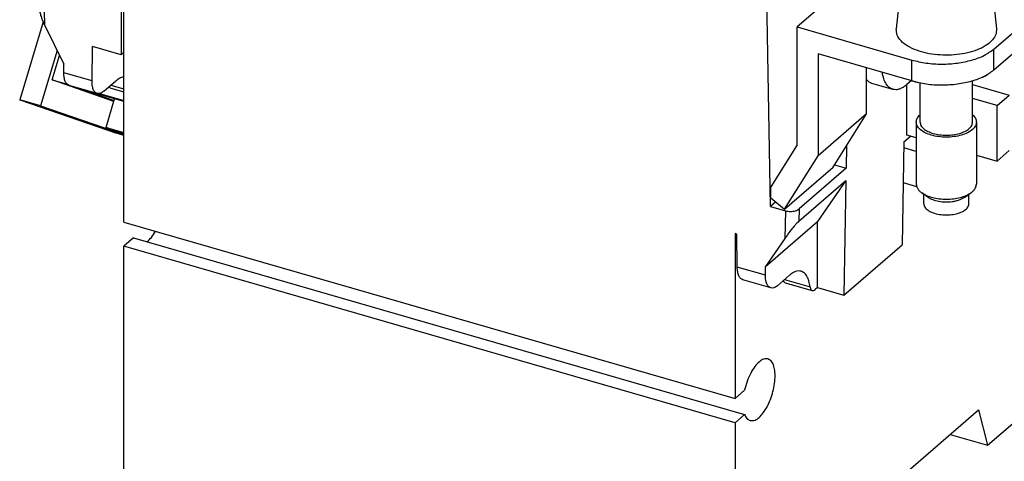
# Model space of a CAD drawing. Units: millimetres. Extents: x -458 to -38, y -314 to -17.
# Drawn here: x -115 to -66, y -249 to -227 of the extents above; entities that cross this region are included whole.
import ezdxf

# ---------------------------------------------------------------- set-up
doc = ezdxf.new("R2010")
doc.units = ezdxf.units.MM
doc.layers.add('1', color=7, linetype='Continuous')

# ---------------------------------------------------------------- blocks, each defined once
blk = doc.blocks.new('HC_B_10_A_UT_PEL_F-select__6', base_point=(-121.39, -274.523))
at = {"color": 7, "linetype": 'Continuous'}
for p, q in [((-109.783, -214.893), (-109.783, -228.36)), ((-109.653, -236.711), (-109.653, -217.312)), ((-77.393, -235.934), (-77.598, -224.184)), ((-66.256, -229.118), (-60.681, -224.29)), ((-73.494, -224.748), (-76.069, -226.978)), ((-70.925, -225.084), (-71.125, -227.071)), ((-66.333, -225.084), (-66.132, -227.071)), ((-66.256, -228.079), (-63.093, -225.34)), ((-113.681, -226.722), (-114.845, -230.608)), ((-113.611, -226.873), (-112.641, -228.834)), ((-76.069, -226.978), (-70.354, -228.628)), ((-76.069, -232.856), (-76.069, -226.978)), ((-112.979, -228.149), (-113.806, -230.908)), ((-111.237, -229.672), (-111.207, -227.949)), ((-109.783, -228.36), (-111.207, -227.949)), ((-109.653, -228.247), (-109.783, -228.36)), ((-70.354, -229.667), (-75.03, -228.317)), ((-75.03, -228.317), (-75.03, -233.415)), ((-113.223, -229.623), (-112.856, -228.398)), ((-112.641, -229.267), (-112.641, -228.834)), ((-72.605, -231.315), (-72.605, -229.017)), ((-110.15, -230.688), (-113.223, -229.623)), ((-113.223, -229.623), (-112.477, -229.838)), ((-110.655, -230.186), (-110.055, -229.667)), ((-71.299, -230.091), (-72.338, -229.791)), ((-70.38, -229.659), (-70.605, -229.854)), ((-69.939, -229.787), (-70.354, -229.667)), ((-69.939, -231.724), (-69.939, -229.766)), ((-67.319, -231.724), (-67.319, -229.657)), ((-110.985, -230.301), (-112.374, -229.9)), ((-109.653, -230.703), (-111.68, -230.117)), ((-111.68, -230.117), (-110.139, -230.652)), ((-110.866, -230.303), (-109.653, -230.653)), ((-110.304, -230.028), (-109.653, -230.216)), ((-70.594, -232.369), (-70.594, -229.845)), ((-67.319, -229.85), (-65.491, -230.378)), ((-113.806, -230.908), (-114.845, -230.608)), ((-114.845, -230.608), (-110.012, -232.284)), ((-110.539, -231.986), (-110.115, -230.569)), ((-66.091, -230.898), (-67.319, -230.543)), ((-66.091, -230.898), (-65.491, -230.378)), ((-113.806, -230.908), (-109.653, -232.348)), ((-66.091, -233.669), (-66.091, -230.898)), ((-72.605, -231.315), (-75.03, -233.415)), ((-74.272, -233.968), (-72.605, -231.315)), ((-70.129, -231.724), (-70.129, -234.82)), ((-67.129, -231.724), (-67.129, -234.82)), ((-109.955, -232.188), (-110.539, -231.986)), ((-110.539, -231.986), (-109.653, -232.241)), ((-110.345, -232.076), (-110.339, -232.055)), ((-110.345, -232.076), (-109.653, -232.316)), ((-110.345, -232.076), (-109.955, -232.188)), ((-109.653, -232.388), (-110.012, -232.284)), ((-70.747, -232.714), (-70.837, -237.841)), ((-70.747, -232.714), (-70.409, -232.422)), ((-70.409, -232.422), (-70.594, -232.369)), ((-70.129, -232.503), (-70.409, -232.422)), ((-76.069, -232.856), (-77.385, -234.951)), ((-73.606, -232.909), (-73.626, -234.02)), ((-70.129, -233.196), (-70.752, -233.016)), ((-65.491, -233.149), (-66.091, -233.669)), ((-76.697, -236.068), (-75.03, -233.415)), ((-67.129, -233.369), (-66.091, -233.669)), ((-76.697, -236.068), (-74.272, -233.968)), ((-73.626, -234.02), (-75.976, -236.055)), ((-74.2, -233.854), (-73.626, -234.02)), ((-75.987, -236.672), (-73.637, -234.637)), ((-73.637, -234.637), (-75.053, -236.682)), ((-73.637, -234.637), (-73.737, -240.353)), ((-77.375, -235.511), (-77.385, -234.951)), ((-70.783, -234.739), (-70.111, -234.933)), ((-77.134, -235.709), (-77.393, -235.934)), ((-77.375, -235.511), (-76.697, -236.068)), ((-69.547, -235.469), (-69.853, -235.253)), ((-69.754, -235.794), (-69.754, -235.323)), ((-67.71, -235.469), (-67.404, -235.253)), ((-67.504, -235.794), (-67.504, -235.323)), ((-77.393, -235.934), (-76.659, -236.146)), ((-77.653, -238.934), (-75.053, -236.682)), ((-75.053, -239.973), (-75.053, -236.682)), ((-109.653, -236.711), (-79.169, -245.511)), ((-109.172, -237.507), (-109.653, -237.923)), ((-109.172, -237.507), (-78.688, -246.307)), ((-79.169, -237.284), (-79.169, -245.511)), ((-79.086, -237.308), (-79.169, -237.284)), ((-79.057, -238.961), (-79.086, -237.308)), ((-76.683, -237.533), (-77.653, -238.934)), ((-79.169, -246.723), (-109.653, -237.923)), ((-109.653, -263.038), (-109.653, -237.923)), ((-73.737, -240.353), (-70.837, -237.841)), ((-77.653, -239.367), (-77.653, -238.934)), ((-77.386, -240), (-78.775, -239.599)), ((-76.453, -239.367), (-77.053, -239.886)), ((-76.671, -239.737), (-75.316, -240.128)), ((-75.053, -239.973), (-75.178, -240.08)), ((-75.053, -239.973), (-73.737, -240.353)), ((-66.569, -247.849), (-62.919, -244.688)), ((-79.169, -245.511), (-78.688, -245.095)), ((-78.688, -246.307), (-79.169, -246.723)), ((-70.919, -249.451), (-67.024, -246.078)), ((-67.024, -246.078), (-66.569, -247.849)), ((-79.169, -246.723), (-79.169, -271.838)), ((-68.444, -247.308), (-66.569, -247.849))]:
    blk.add_line(p, q, dxfattribs=at)
at = {"color": 2, "linetype": 'Continuous'}
for p, q in [((-113.635, -225.472), (-113.611, -226.873)), ((-66.256, -229.118), (-66.256, -228.079)), ((-70.354, -229.667), (-70.354, -228.628)), ((-111.237, -229.672), (-112.641, -229.267)), ((-110.297, -229.876), (-109.653, -230.062)), ((-76.659, -236.146), (-76.683, -237.533)), ((-75.976, -236.055), (-75.987, -236.672)), ((-77.653, -239.367), (-79.057, -238.961)), ((-76.695, -239.576), (-75.423, -239.943))]:
    blk.add_line(p, q, dxfattribs=at)
at = {"color": 7, "linetype": 'Continuous'}
for points, knots in [([(-113.872, -225.989), (-113.867, -226.052), (-113.856, -226.19), (-113.8, -226.406), (-113.72, -226.639), (-113.648, -226.794), (-113.611, -226.873)], [0, 0, 0, 0, 0.1889098, 0.4152154, 0.6665411, 0.9280503, 0.9280503, 0.9280503, 0.9280503]), ([(-70.103, -228.143), (-70.257, -228.08), (-70.542, -227.962), (-70.88, -227.703), (-71.107, -227.401), (-71.12, -227.176), (-71.125, -227.071)], [0, 0, 0, 0, 0.497056, 0.919185, 1.270981, 1.582183, 1.582183, 1.582183, 1.582183]), ([(-66.132, -227.071), (-66.136, -227.166), (-66.143, -227.368), (-66.328, -227.647), (-66.61, -227.889), (-66.992, -228.092), (-67.452, -228.248), (-67.969, -228.35), (-68.518, -228.393), (-69.072, -228.374), (-69.607, -228.299), (-69.942, -228.194), (-70.103, -228.143)], [0, 0, 0, 0, 0.282547, 0.595488, 0.964073, 1.395392, 1.883721, 2.415401, 2.972059, 3.532951, 4.076946, 4.584476, 4.584476, 4.584476, 4.584476]), ([(-70.354, -228.628), (-70.114, -228.685), (-69.621, -228.802), (-68.853, -228.844), (-68.088, -228.797), (-67.374, -228.65), (-66.747, -228.43), (-66.411, -228.19), (-66.256, -228.079)], [0, 0, 0, 0, 0.738898, 1.517035, 2.295172, 3.03407, 3.699549, 4.268589, 4.268589, 4.268589, 4.268589]), ([(-112.374, -229.9), (-112.413, -229.88), (-112.502, -229.835), (-112.582, -229.684), (-112.633, -229.492), (-112.638, -229.346), (-112.641, -229.267)], [0, 0, 0, 0, 0.1314258, 0.290606, 0.4895055, 0.7273597, 0.7273597, 0.7273597, 0.7273597]), ([(-71.299, -230.091), (-71.362, -230.063), (-71.498, -230.003), (-71.648, -229.806), (-71.762, -229.55), (-71.801, -229.351), (-71.821, -229.243)], [0, 0, 0, 0, 0.206275, 0.440057, 0.71788, 1.045015, 1.045015, 1.045015, 1.045015]), ([(-70.354, -229.667), (-70.114, -229.724), (-69.621, -229.841), (-68.853, -229.883), (-68.088, -229.837), (-67.374, -229.689), (-66.747, -229.469), (-66.411, -229.229), (-66.256, -229.118)], [0, 0, 0, 0, 0.738898, 1.517035, 2.295172, 3.03407, 3.699549, 4.268589, 4.268589, 4.268589, 4.268589]), ([(-66.853, -229.486), (-66.801, -229.473), (-66.687, -229.444), (-66.596, -229.368), (-66.546, -229.326)], [0, 0, 0, 0, 0.158085, 0.3500399, 0.3500399, 0.3500399, 0.3500399]), ([(-110.985, -230.301), (-111.024, -230.281), (-111.11, -230.237), (-111.186, -230.086), (-111.233, -229.896), (-111.236, -229.751), (-111.237, -229.672)], [0, 0, 0, 0, 0.128525, 0.2849034, 0.4815787, 0.7178678, 0.7178678, 0.7178678, 0.7178678]), ([(-110.055, -229.667), (-109.989, -229.613), (-109.869, -229.515), (-109.72, -229.474), (-109.653, -229.456)], [0, 0, 0, 0, 0.2507572, 0.4583978, 0.4583978, 0.4583978, 0.4583978]), ([(-72.338, -229.791), (-72.387, -229.772), (-72.491, -229.731), (-72.566, -229.649), (-72.605, -229.606)], [0, 0, 0, 0, 0.1578613, 0.3288716, 0.3288716, 0.3288716, 0.3288716]), ([(-110.655, -230.186), (-110.71, -230.231), (-110.807, -230.309), (-110.931, -230.303), (-110.985, -230.301)], [0, 0, 0, 0, 0.2030793, 0.3599838, 0.3599838, 0.3599838, 0.3599838]), ([(-110.382, -229.95), (-110.372, -229.969), (-110.354, -230.003), (-110.32, -230.02), (-110.304, -230.028)], [0, 0, 0, 0, 0.0616199, 0.1132772, 0.1132772, 0.1132772, 0.1132772]), ([(-70.605, -229.854), (-70.665, -229.902), (-70.776, -229.991), (-70.957, -230.079), (-71.134, -230.121), (-71.245, -230.101), (-71.299, -230.091)], [0, 0, 0, 0, 0.2276039, 0.4261419, 0.600835, 0.7616716, 0.7616716, 0.7616716, 0.7616716]), ([(-70.129, -231.724), (-70.118, -231.658), (-70.096, -231.516), (-69.994, -231.414), (-69.939, -231.358)], [0, 0, 0, 0, 0.1948222, 0.4212546, 0.4212546, 0.4212546, 0.4212546]), ([(-67.129, -231.724), (-67.14, -231.791), (-67.165, -231.937), (-67.337, -232.119), (-67.577, -232.271), (-67.888, -232.386), (-68.246, -232.458), (-68.629, -232.482), (-69.012, -232.458), (-69.369, -232.386), (-69.68, -232.271), (-69.92, -232.119), (-70.092, -231.937), (-70.117, -231.791), (-70.129, -231.724)], [0, 0, 0, 0, 0.200731, 0.435624, 0.720143, 1.052883, 1.422332, 1.811401, 2.200469, 2.569918, 2.902658, 3.187177, 3.422071, 3.622801, 3.622801, 3.622801, 3.622801]), ([(-69.939, -231.724), (-69.929, -231.783), (-69.907, -231.91), (-69.757, -232.069), (-69.547, -232.201), (-69.275, -232.302), (-68.963, -232.365), (-68.629, -232.386), (-68.294, -232.365), (-67.982, -232.302), (-67.71, -232.201), (-67.501, -232.069), (-67.35, -231.91), (-67.329, -231.783), (-67.319, -231.724)], [0, 0, 0, 0, 0.175305, 0.380445, 0.628925, 0.919518, 1.24217, 1.581956, 1.921743, 2.244395, 2.534988, 2.783468, 2.988608, 3.163913, 3.163913, 3.163913, 3.163913]), ([(-67.319, -231.358), (-67.264, -231.414), (-67.162, -231.516), (-67.139, -231.658), (-67.129, -231.724)], [0, 0, 0, 0, 0.2264325, 0.4212546, 0.4212546, 0.4212546, 0.4212546]), ([(-70.129, -234.82), (-70.125, -234.859), (-70.118, -234.939), (-70.06, -235.054), (-69.972, -235.162), (-69.894, -235.221), (-69.853, -235.253)], [0, 0, 0, 0, 0.1163057, 0.2403144, 0.3778154, 0.5320249, 0.5320249, 0.5320249, 0.5320249]), ([(-67.404, -235.253), (-67.363, -235.221), (-67.286, -235.162), (-67.198, -235.054), (-67.14, -234.939), (-67.132, -234.859), (-67.129, -234.82)], [0, 0, 0, 0, 0.1542095, 0.2917105, 0.4157192, 0.5320249, 0.5320249, 0.5320249, 0.5320249]), ([(-69.853, -235.253), (-69.775, -235.3), (-69.607, -235.401), (-69.31, -235.495), (-68.98, -235.557), (-68.629, -235.577), (-68.278, -235.557), (-67.947, -235.495), (-67.65, -235.401), (-67.482, -235.3), (-67.404, -235.253)], [0, 0, 0, 0, 0.273863, 0.586031, 0.926549, 1.282034, 1.63752, 1.978038, 2.290205, 2.564068, 2.564068, 2.564068, 2.564068]), ([(-69.547, -235.469), (-69.47, -235.514), (-69.302, -235.61), (-69.003, -235.682), (-68.675, -235.718), (-68.45, -235.698), (-68.337, -235.688)], [0, 0, 0, 0, 0.26669, 0.577034, 0.913212, 1.252672, 1.252672, 1.252672, 1.252672]), ([(-68.337, -235.688), (-68.276, -235.678), (-68.157, -235.659), (-67.989, -235.61), (-67.838, -235.55), (-67.751, -235.495), (-67.71, -235.469)], [0, 0, 0, 0, 0.1860941, 0.3618126, 0.5238951, 0.6700483, 0.6700483, 0.6700483, 0.6700483]), ([(-76.659, -236.146), (-76.619, -236.156), (-76.537, -236.175), (-76.409, -236.182), (-76.281, -236.175), (-76.162, -236.15), (-76.058, -236.113), (-76.002, -236.073), (-75.976, -236.055)], [0, 0, 0, 0, 0.1231673, 0.2528731, 0.382576, 0.5057352, 0.6166539, 0.7114954, 0.7114954, 0.7114954, 0.7114954]), ([(-69.754, -235.794), (-69.741, -235.855), (-69.712, -235.991), (-69.527, -236.145), (-69.28, -236.264), (-68.969, -236.34), (-68.629, -236.366), (-68.288, -236.34), (-67.977, -236.264), (-67.73, -236.145), (-67.545, -235.991), (-67.517, -235.855), (-67.504, -235.794)], [0, 0, 0, 0, 0.182335, 0.406215, 0.684478, 1.00811, 1.356842, 1.705574, 2.029206, 2.307469, 2.531349, 2.713684, 2.713684, 2.713684, 2.713684]), ([(-75.987, -236.672), (-76.014, -236.698), (-76.079, -236.76), (-76.18, -236.875), (-76.3, -237.019), (-76.429, -237.184), (-76.559, -237.357), (-76.642, -237.475), (-76.683, -237.533)], [0, 0, 0, 0, 0.111676, 0.268532, 0.460253, 0.673968, 0.895249, 1.109141, 1.109141, 1.109141, 1.109141]), ([(-108.499, -237.701), (-108.422, -237.631), (-108.253, -237.475), (-108.136, -237.276), (-108.072, -237.167)], [0, 0, 0, 0, 0.3121201, 0.6872066, 0.6872066, 0.6872066, 0.6872066]), ([(-78.775, -239.599), (-78.816, -239.579), (-78.906, -239.534), (-78.99, -239.382), (-79.045, -239.189), (-79.053, -239.041), (-79.057, -238.961)], [0, 0, 0, 0, 0.1343318, 0.2963536, 0.4975453, 0.7370424, 0.7370424, 0.7370424, 0.7370424]), ([(-77.386, -240), (-77.426, -239.98), (-77.514, -239.935), (-77.594, -239.784), (-77.645, -239.592), (-77.65, -239.446), (-77.653, -239.367)], [0, 0, 0, 0, 0.1314258, 0.290606, 0.4895055, 0.7273597, 0.7273597, 0.7273597, 0.7273597]), ([(-76.671, -239.737), (-76.69, -239.727), (-76.733, -239.704), (-76.752, -239.659), (-76.762, -239.634)], [0, 0, 0, 0, 0.0627301, 0.1407557, 0.1407557, 0.1407557, 0.1407557]), ([(-75.871, -239.168), (-75.916, -239.16), (-76.009, -239.143), (-76.158, -239.178), (-76.31, -239.252), (-76.403, -239.327), (-76.453, -239.367)], [0, 0, 0, 0, 0.1351013, 0.2818419, 0.4486117, 0.6397963, 0.6397963, 0.6397963, 0.6397963]), ([(-75.423, -239.943), (-75.439, -239.845), (-75.468, -239.664), (-75.564, -239.429), (-75.693, -239.248), (-75.814, -239.193), (-75.871, -239.168)], [0, 0, 0, 0, 0.2975202, 0.5490595, 0.7586321, 0.9414966, 0.9414966, 0.9414966, 0.9414966]), ([(-77.053, -239.886), (-77.108, -239.931), (-77.207, -240.01), (-77.331, -240.003), (-77.386, -240)], [0, 0, 0, 0, 0.2036261, 0.3627626, 0.3627626, 0.3627626, 0.3627626]), ([(-75.423, -239.943), (-75.419, -239.967), (-75.412, -240.01), (-75.389, -240.066), (-75.358, -240.109), (-75.33, -240.122), (-75.316, -240.128)], [0, 0, 0, 0, 0.0708382, 0.1307284, 0.1806267, 0.2241658, 0.2241658, 0.2241658, 0.2241658]), ([(-75.316, -240.128), (-75.293, -240.129), (-75.242, -240.132), (-75.201, -240.099), (-75.178, -240.08)], [0, 0, 0, 0, 0.0663069, 0.1511511, 0.1511511, 0.1511511, 0.1511511]), ([(-77.525, -243.541), (-77.595, -243.537), (-77.753, -243.527), (-77.982, -243.689), (-78.2, -243.931), (-78.401, -244.267), (-78.574, -244.661), (-78.65, -244.948), (-78.688, -245.095)], [0, 0, 0, 0, 0.204689, 0.463779, 0.79491, 1.18997, 1.627911, 2.0813, 2.0813, 2.0813, 2.0813]), ([(-78.413, -246.615), (-78.349, -246.62), (-78.207, -246.632), (-77.996, -246.499), (-77.792, -246.293), (-77.6, -246.004), (-77.431, -245.657), (-77.296, -245.272), (-77.204, -244.874), (-77.163, -244.491), (-77.172, -244.144), (-77.234, -243.861), (-77.342, -243.636), (-77.468, -243.57), (-77.525, -243.541)], [0, 0, 0, 0, 0.18742, 0.418655, 0.710617, 1.059801, 1.451848, 1.866631, 2.281414, 2.673461, 3.022644, 3.314607, 3.545842, 3.733262, 3.733262, 3.733262, 3.733262]), ([(-78.688, -246.307), (-78.657, -246.382), (-78.6, -246.518), (-78.47, -246.585), (-78.413, -246.615)], [0, 0, 0, 0, 0.2350875, 0.4249361, 0.4249361, 0.4249361, 0.4249361])]:
    blk.add_open_spline(points, degree=3, knots=knots, dxfattribs=at)
blk = doc.blocks.new('Allg1', base_point=(-86.647, -232))
blk.add_blockref('HC_B_10_A_UT_PEL_F-select__6', (-121.39, -274.523))
blk = doc.blocks.new('1')
blk.add_blockref('Allg1', (-86.647, -232))

msp = doc.modelspace()

# ---------------------------------------------------------------- block references
at = {"layer": '1'}
msp.add_blockref('1', (0, 0), dxfattribs=at)

doc.saveas('drawing.dxf')
